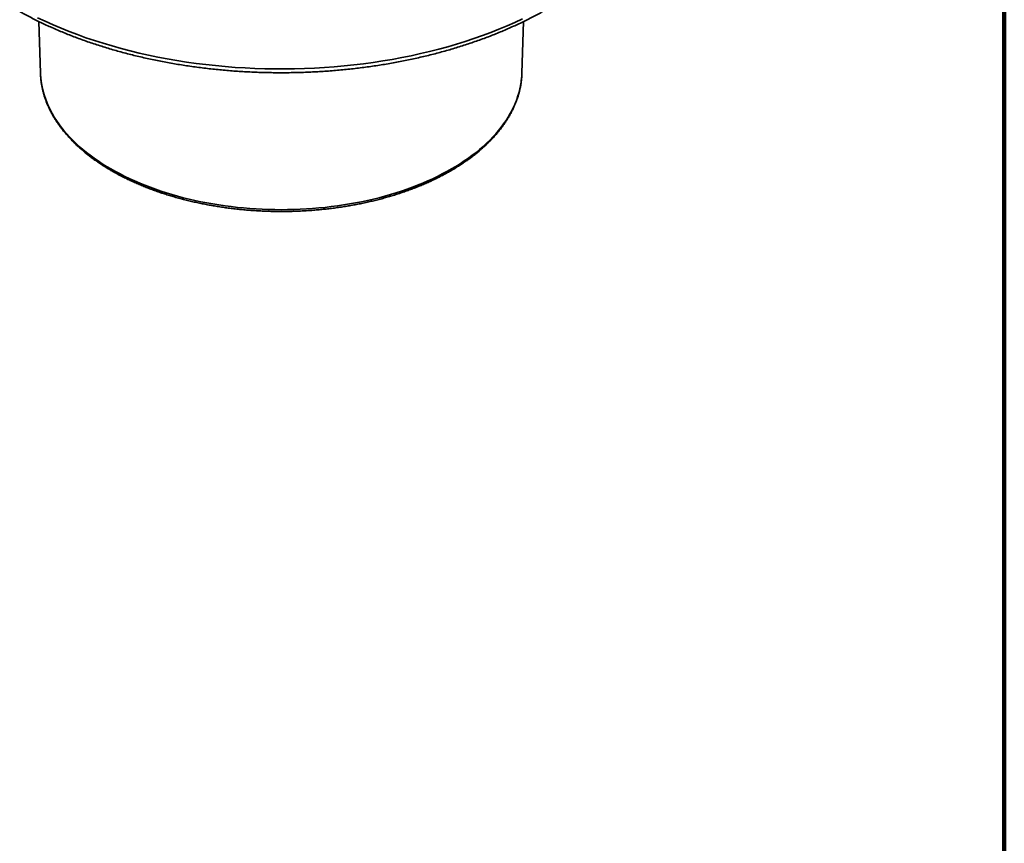
# Model space of a CAD drawing. Units: inches. Extents: x 0.1 to 8.4, y 0.1 to 10.9.
# Drawn here: x 6.1 to 8.4, y 5.6 to 7.5 of the extents above; entities that cross this region are included whole.
import ezdxf

# ---------------------------------------------------------------- set-up
doc = ezdxf.new("R2010")
doc.units = ezdxf.units.IN
doc.header["$MEASUREMENT"] = 0

msp = doc.modelspace()

# ---------------------------------------------------------------- linework, layer by layer
at = {"color": 7, "linetype": 'Continuous', "lineweight": 100}
msp.add_line((8.3984375, 0.0625), (8.3984375, 10.9375), dxfattribs=at)
at = {"color": 7, "linetype": 'Continuous', "lineweight": 35}
for p, q in [((6.14182238, 7.47901367), (6.1456992, 7.35814534)), ((7.27103758, 7.35814534), (7.27491382, 7.47899506))]:
    msp.add_line(p, q, dxfattribs=at)
at = {"color": 8, "linetype": 'Continuous', "lineweight": 35, "flags": 128}
for points in [[(6.13879055, 7.4879019), (6.15676082, 7.47941504), (6.17511037, 7.47120311), (6.19382657, 7.46327172), (6.21289665, 7.45562641), (6.23230736, 7.44827235), (6.25204538, 7.4412146), (6.27209721, 7.43445808), (6.29244905, 7.4280074), (6.31308687, 7.42186699), (6.33399647, 7.41604106), (6.35516351, 7.41053365), (6.37657336, 7.40534849), (6.39821139, 7.40048922), (6.42006269, 7.39595911), (6.44211223, 7.39176135), (6.46434485, 7.38789877), (6.48674525, 7.38437403), (6.50929806, 7.38118957), (6.53198774, 7.37834758), (6.55479872, 7.37585001), (6.57771527, 7.37369857), (6.60072167, 7.37189475), (6.62380208, 7.37043979), (6.64694064, 7.36933466), (6.67012144, 7.36858017), (6.69332852, 7.36817683), (6.71654596, 7.36812488), (6.73975781, 7.36842437), (6.76294804, 7.36907515), (6.78610074, 7.37007668), (6.80919999, 7.37142833), (6.83222993, 7.37312915), (6.8551747, 7.37517798), (6.87801852, 7.37757341), (6.90074567, 7.38031378), (6.92334052, 7.38339723), (6.94578759, 7.38682163), (6.96807142, 7.39058461), (6.99017665, 7.39468361), (7.01208808, 7.3991158), (7.03379072, 7.4038781), (7.05526961, 7.40896729), (7.0765099, 7.41437985), (7.09749712, 7.42011202), (7.11821678, 7.4261599), (7.13865453, 7.43251936), (7.15879654, 7.43918593), (7.17862873, 7.44615515), (7.19813762, 7.45342212), (7.2173097, 7.46098191), (7.23613188, 7.46882928), (7.25459114, 7.47695886), (7.27267478, 7.48536508)], [(6.14610816, 7.35039425), (6.14637403, 7.3471571), (6.14733758, 7.33867026), (6.14868566, 7.3302009), (6.1504173, 7.32175483), (6.15253135, 7.31333782), (6.15502634, 7.30495561), (6.15790055, 7.296614), (6.16115204, 7.28831869), (6.16477855, 7.28007535), (6.16877759, 7.27188962), (6.17314647, 7.26376716), (6.17788217, 7.25571348), (6.18298143, 7.24773413), (6.18844073, 7.23983456), (6.1942564, 7.23202022), (6.20042442, 7.22429643), (6.20694053, 7.21666848), (6.21380033, 7.20914164), (6.22099906, 7.20172103), (6.22853183, 7.19441176), (6.23639342, 7.1872188), (6.24457851, 7.18014713), (6.25308142, 7.17320155), (6.2618964, 7.16638687), (6.27101737, 7.15970773), (6.28043804, 7.15316869), (6.29015204, 7.14677428), (6.30015261, 7.14052882), (6.31043301, 7.13443666), (6.32098608, 7.12850192), (6.3318047, 7.12272871), (6.34288135, 7.11712094), (6.35420852, 7.1116825), (6.36577838, 7.10641707), (6.37758304, 7.1013283), (6.38961444, 7.09641967), (6.40186425, 7.09169452), (6.41432417, 7.08715612), (6.42698557, 7.08280754), (6.43983984, 7.07865181), (6.45287813, 7.07469173), (6.46609155, 7.07093006), (6.47947099, 7.06736934), (6.4930073, 7.06401202), (6.50669125, 7.06086043), (6.52051337, 7.05791669), (6.53446426, 7.05518283), (6.54853432, 7.05266073), (6.56271394, 7.05035214), (6.57699338, 7.0482586), (6.59136284, 7.04638155), (6.6058125, 7.0447223), (6.62033247, 7.04328198), (6.63491275, 7.04206156), (6.64954336, 7.04106191), (6.6642143, 7.04028368), (6.67891554, 7.03972743), (6.69363691, 7.03939351), (6.70836839, 7.03928219), (6.72309988, 7.03939351), (6.73782125, 7.03972743), (6.75252249, 7.04028368), (6.76719343, 7.04106191), (6.78182404, 7.04206156), (6.79640432, 7.04328198), (6.81092429, 7.0447223), (6.82537395, 7.04638155), (6.83974341, 7.0482586), (6.85402285, 7.05035214), (6.86820247, 7.05266073), (6.88227252, 7.05518283), (6.89622342, 7.05791669), (6.91004554, 7.06086043), (6.92372949, 7.06401202), (6.9372658, 7.06736934), (6.95064524, 7.07093006), (6.96385866, 7.07469173), (6.97689695, 7.07865181), (6.98975121, 7.08280754), (7.00241261, 7.08715612), (7.01487253, 7.09169452), (7.02712235, 7.09641967), (7.03915374, 7.1013283), (7.05095841, 7.10641707), (7.06252827, 7.1116825), (7.07385544, 7.11712094), (7.08493209, 7.12272871), (7.09575071, 7.12850192), (7.10630378, 7.13443666), (7.11658418, 7.14052882), (7.12658475, 7.14677428), (7.13629874, 7.15316869), (7.14571942, 7.15970773), (7.15484039, 7.16638687), (7.16365537, 7.17320155), (7.17215828, 7.18014713), (7.18034337, 7.1872188), (7.18820496, 7.19441176), (7.19573773, 7.20172103), (7.20293646, 7.20914164), (7.20979626, 7.21666848), (7.21631236, 7.22429643), (7.22248038, 7.23202022), (7.22829606, 7.23983456), (7.23375536, 7.24773413), (7.23885462, 7.25571348), (7.24359031, 7.26376716), (7.2479592, 7.27188962), (7.25195824, 7.28007535), (7.25558474, 7.28831869), (7.25883624, 7.296614), (7.26171045, 7.30495561), (7.26420544, 7.31333782), (7.26631949, 7.32175483), (7.26805113, 7.3302009), (7.26939921, 7.33867026), (7.27036276, 7.3471571), (7.27065302, 7.35073034)]]:
    msp.add_lwpolyline(points, dxfattribs=at)
at = {"color": 7, "linetype": 'Continuous', "lineweight": 35, "flags": 128}
for points in [[(6.1456992, 7.35814534), (6.1457956, 7.35565557), (6.14610816, 7.35039425)], [(7.27065302, 7.35073034), (7.27094119, 7.35565557), (7.27103758, 7.35814534)]]:
    msp.add_lwpolyline(points, dxfattribs=at)
at = {"color": 7, "linetype": 'Continuous', "lineweight": 35}
for points, knots in [([(6.09711665, 7.50231412), (6.10080257, 7.50027192), (6.10855454, 7.49597691), (6.12063723, 7.48960052), (6.13329816, 7.48314854), (6.14616834, 7.47684391), (6.15923656, 7.47068451), (6.17249984, 7.46467349), (6.18595275, 7.45881244), (6.19959084, 7.45310346), (6.21340896, 7.44754834), (6.22740211, 7.44214872), (6.24156544, 7.4369066), (6.25589383, 7.43182356), (6.27038206, 7.4269012), (6.28502507, 7.42214115), (6.29981761, 7.41754495), (6.31475447, 7.41311414), (6.32983023, 7.40885), (6.34503967, 7.4047541), (6.36037734, 7.40082766), (6.37583783, 7.39707196), (6.39141559, 7.39348822), (6.40710519, 7.39007763), (6.42290107, 7.38684124), (6.43879763, 7.3837802), (6.4547893, 7.3808954), (6.47087036, 7.37818786), (6.48703517, 7.3756584), (6.50327803, 7.37330791), (6.51959321, 7.37113706), (6.53597494, 7.36914664), (6.55241743, 7.36733724), (6.56891492, 7.36570958), (6.58546155, 7.36426404), (6.60205151, 7.36300116), (6.61867894, 7.36192136), (6.63533799, 7.36102495), (6.65202277, 7.36031228), (6.6687274, 7.3597835), (6.68544599, 7.35943892), (6.70217265, 7.35927847), (6.71890149, 7.35930239), (6.73562659, 7.35951058), (6.75234205, 7.3599029), (6.76904195, 7.36047941), (6.78572043, 7.36123972), (6.80237159, 7.36218367), (6.81898958, 7.36331096), (6.83556854, 7.36462121), (6.85210261, 7.36611394), (6.86858597, 7.36778876), (6.88501278, 7.36964506), (6.9013773, 7.37168222), (6.91767374, 7.37389955), (6.93389634, 7.37629643), (6.95003937, 7.37887201), (6.96609719, 7.3816254), (6.98206407, 7.38455585), (6.99793443, 7.3876622), (7.01370262, 7.39094369), (7.02936311, 7.39439898), (7.04491033, 7.39802719), (7.06033884, 7.401827), (7.07564318, 7.40579722), (7.09081786, 7.40993661), (7.10585761, 7.41424377), (7.1207571, 7.41871725), (7.13551091, 7.42335586), (7.15011403, 7.42815773), (7.16456099, 7.43312174), (7.17884696, 7.43824594), (7.19296667, 7.44352883), (7.20691504, 7.44896876), (7.22068724, 7.45456391), (7.23427822, 7.46031248), (7.24768315, 7.46621269), (7.2608972, 7.47226257), (7.27391556, 7.47846022), (7.28673365, 7.4848036), (7.29934659, 7.49129076), (7.31174999, 7.49791952), (7.32393923, 7.50468773), (7.33590963, 7.51159334), (7.34765725, 7.51863378), (7.35917713, 7.52580714), (7.37046543, 7.53311072), (7.38151759, 7.54054233), (7.39232964, 7.54809921), (7.40289709, 7.55577909), (7.41321626, 7.56357912), (7.42328289, 7.57149672), (7.43309312, 7.57952916), (7.44264321, 7.58767352), (7.45192924, 7.595927), (7.46094763, 7.60428658), (7.46969483, 7.61274919), (7.47816704, 7.62131174), (7.48636126, 7.62997099), (7.49427379, 7.63872365), (7.50190165, 7.64756637), (7.50924169, 7.65649562), (7.51629097, 7.66550794), (7.5230466, 7.67459969), (7.52950612, 7.68376717), (7.53566673, 7.69300666), (7.54152625, 7.70231436), (7.54708242, 7.71168637), (7.55233325, 7.72111888), (7.55727689, 7.73060796), (7.56191157, 7.74014966), (7.56623603, 7.74974012), (7.57024877, 7.75937534), (7.57394873, 7.76905156), (7.57733498, 7.77876486), (7.58040668, 7.78851148), (7.58316312, 7.79828768), (7.58560436, 7.80808983), (7.58772759, 7.81791442), (7.58954141, 7.82775754), (7.59101337, 7.83761715), (7.59195241, 7.84503211), (7.59229957, 7.84916309), (7.59236981, 7.84999891)], [0, 0, 0, 0, 0.0075709773, 0.0159227552, 0.0242739367, 0.0326244325, 0.0409741763, 0.0493231006, 0.0576711644, 0.066018333, 0.0743645767, 0.0827098753, 0.0910542191, 0.0993976174, 0.1077400493, 0.1160815233, 0.1244220705, 0.132761696, 0.1411004215, 0.1494382614, 0.1577752591, 0.1661114289, 0.1744467905, 0.1827813847, 0.1911152579, 0.1994484354, 0.2077809543, 0.2161128498, 0.2244441342, 0.2327748946, 0.2411051356, 0.2494349231, 0.2577642632, 0.2660932036, 0.2744218159, 0.2827500975, 0.291078129, 0.2994059112, 0.3077335326, 0.3160610056, 0.3243883404, 0.3327156405, 0.3410429218, 0.3493702191, 0.3576975483, 0.3660249789, 0.3743525353, 0.3826802641, 0.3910082006, 0.3993363946, 0.4076649072, 0.4159937216, 0.4243229315, 0.4326525499, 0.4409826497, 0.4493132301, 0.457644354, 0.4659760653, 0.4743083968, 0.482641385, 0.4909750662, 0.4993094862, 0.5076446587, 0.5159806563, 0.5243174853, 0.5326551823, 0.5409937805, 0.5493333119, 0.5576737873, 0.566015251, 0.5743577077, 0.5827011787, 0.591045672, 0.5993911968, 0.6077377554, 0.6160853401, 0.624433937, 0.632783536, 0.6411341007, 0.6494855961, 0.6578379715, 0.6661911668, 0.674545107, 0.6828997024, 0.6912548486, 0.6996104239, 0.7079662823, 0.7163222551, 0.7246780912, 0.7330335881, 0.7413884896, 0.749742532, 0.7580954109, 0.7664467943, 0.7747963331, 0.7831436219, 0.7914882444, 0.7998297693, 0.8081676949, 0.8165015326, 0.8248307542, 0.8331548041, 0.8414731594, 0.8497852537, 0.8580905118, 0.8663884221, 0.874678431, 0.8829600837, 0.891232929, 0.8994965801, 0.9077507265, 0.9159951508, 0.9242296992, 0.9324543537, 0.940669197, 0.9488744054, 0.9570703289, 0.9652574027, 0.9734362072, 0.9816074401, 0.9897719446, 0.9979305675, 1, 1, 1, 1]), ([(6.14616255, 7.35011015), (6.14625733, 7.34872843), (6.14653129, 7.34473426), (6.14732965, 7.33813909), (6.14853309, 7.33032944), (6.15006705, 7.32253938), (6.15191108, 7.3147721), (6.15406977, 7.30703215), (6.1565408, 7.29932316), (6.15932378, 7.29164969), (6.1624173, 7.28401599), (6.16582009, 7.27642607), (6.16953062, 7.26888475), (6.17354721, 7.26139628), (6.1778677, 7.25396521), (6.18248995, 7.24659617), (6.18741145, 7.23929327), (6.19262938, 7.23206151), (6.19814088, 7.22490504), (6.20394267, 7.21782831), (6.21003123, 7.2108357), (6.21640307, 7.20393142), (6.2230542, 7.19711974), (6.22998068, 7.1904044), (6.23717824, 7.1837898), (6.24464258, 7.17727954), (6.25236902, 7.17087735), (6.26035313, 7.16458704), (6.26858979, 7.15841198), (6.27707468, 7.15235584), (6.28580109, 7.14642127), (6.29476928, 7.14061443), (6.3036855, 7.1350936), (6.30971299, 7.13156961), (6.31258826, 7.12988857)], [0, 0, 0, 0, 0.0166198387, 0.0480431798, 0.0794787041, 0.1109317524, 0.1424072992, 0.1739096874, 0.2054426544, 0.2370089534, 0.2686107904, 0.300249492, 0.3319257037, 0.3636392729, 0.3953894873, 0.4271750645, 0.4589943648, 0.4908452904, 0.522725496, 0.5546324338, 0.5865635809, 0.6185162557, 0.6504878907, 0.6824759438, 0.7144780763, 0.7464920175, 0.7785156848, 0.8105471764, 0.8425847611, 0.8746268903, 0.9066722098, 0.9387194789, 0.9707676579, 1, 1, 1, 1]), ([(6.31258826, 7.12988857), (6.31426677, 7.12892697), (6.31912873, 7.12614159), (6.32734217, 7.12163564), (6.33729416, 7.11641912), (6.34745676, 7.11134572), (6.35782026, 7.10641592), (6.36837985, 7.10163294), (6.37912929, 7.09699919), (6.39006247, 7.09251708), (6.40117328, 7.08818881), (6.41245535, 7.08401685), (6.42390245, 7.08000328), (6.43550806, 7.07615), (6.44726571, 7.07245947), (6.4591688, 7.06893316), (6.47121068, 7.06557299), (6.48338461, 7.06238099), (6.49568383, 7.05935859), (6.50810139, 7.05650724), (6.52063043, 7.05382885), (6.53326398, 7.05132445), (6.54599492, 7.04899542), (6.55881625, 7.04684303), (6.57172077, 7.04486839), (6.58470129, 7.04307263), (6.59775063, 7.04145652), (6.61086151, 7.04002101), (6.62402661, 7.03876681), (6.63723862, 7.03769464), (6.6504902, 7.03680504), (6.66377396, 7.03609841), (6.67708251, 7.03557523), (6.69040845, 7.0352356), (6.70374438, 7.03507989), (6.71708286, 7.03510815), (6.73041648, 7.03532025), (6.74373779, 7.03571606), (6.7570394, 7.03629567), (6.77031389, 7.03705838), (6.78355388, 7.03800399), (6.79675199, 7.03913209), (6.80990092, 7.04044185), (6.82299333, 7.04193273), (6.83602192, 7.04360399), (6.84897947, 7.04545474), (6.86185876, 7.04748373), (6.87465262, 7.04969036), (6.88735396, 7.05207302), (6.89995565, 7.05463092), (6.91245075, 7.0573622), (6.92483222, 7.06026603), (6.93709323, 7.06334032), (6.94922693, 7.06658398), (6.96122648, 7.06999496), (6.97308533, 7.07357154), (6.9847967, 7.07731212), (6.9963542, 7.08121433), (7.00775119, 7.08527662), (7.01898142, 7.08949662), (7.03003854, 7.0938721), (7.04091631, 7.09840102), (7.05160859, 7.10308087), (7.06210947, 7.10790917), (7.07241279, 7.11288362), (7.08251286, 7.11800169), (7.09240391, 7.12326029), (7.10208014, 7.12865723), (7.11153619, 7.13418933), (7.12076639, 7.13985392), (7.12976554, 7.14564784), (7.13852827, 7.15156824), (7.14704936, 7.15761169), (7.15532389, 7.16377517), (7.16334672, 7.1700551), (7.17111315, 7.17644827), (7.17861843, 7.18295098), (7.18585806, 7.18955962), (7.19282742, 7.19627056), (7.19952238, 7.20307975), (7.20593875, 7.20998335), (7.21207244, 7.21697724), (7.21791972, 7.22405718), (7.22347697, 7.23121894), (7.22874068, 7.23845805), (7.23370763, 7.24577016), (7.23837492, 7.25315024), (7.24273972, 7.26059423), (7.24679948, 7.26809673), (7.25055206, 7.27565352), (7.25399544, 7.28325951), (7.2571278, 7.29090995), (7.25994788, 7.29860019), (7.26245419, 7.30632544), (7.2646462, 7.31408089), (7.26652191, 7.3218623), (7.26808519, 7.32966471), (7.26931951, 7.33748456), (7.27017368, 7.34441649), (7.27048134, 7.3487449), (7.2706031, 7.35045794)], [0, 0, 0, 0, 0.005440999, 0.0157603847, 0.0260790409, 0.036396948, 0.0467139777, 0.0570300437, 0.0673450671, 0.0776589957, 0.087971799, 0.0982834364, 0.1085939338, 0.1189032709, 0.1292114518, 0.1395185324, 0.1498245059, 0.1601294357, 0.1704333659, 0.1807362993, 0.191038314, 0.2013394578, 0.2116397795, 0.2219393458, 0.2322382162, 0.2425364084, 0.2528340222, 0.2631311221, 0.2734277503, 0.2837239509, 0.294019823, 0.3043154167, 0.3146107713, 0.3249059807, 0.3352010918, 0.3454961704, 0.3557912958, 0.3660864799, 0.3763817798, 0.3866773256, 0.3969731042, 0.407269206, 0.4175656985, 0.427862663, 0.4381601159, 0.4484581455, 0.4587568311, 0.4690561961, 0.4793563359, 0.4896572816, 0.4999591136, 0.5102618622, 0.5205656199, 0.5308704002, 0.5411762636, 0.5514832653, 0.5617914311, 0.57210082, 0.582411418, 0.5927232945, 0.6030364253, 0.6133508323, 0.6236664993, 0.6339834092, 0.64430151, 0.6546207587, 0.664941067, 0.6752623352, 0.685584434, 0.6959072033, 0.7062304473, 0.7165539362, 0.7268772972, 0.7372001868, 0.7475222263, 0.757842975, 0.7681619217, 0.7784785144, 0.7887921624, 0.799102154, 0.8094077778, 0.819708249, 0.8300027533, 0.8402904119, 0.8505703815, 0.8608418027, 0.8711038019, 0.8813556033, 0.8915965306, 0.9018259157, 0.9120433508, 0.9222485416, 0.9324413952, 0.9426220649, 0.9527909124, 0.9629486112, 0.9730959995, 0.9832342548, 0.9933647216, 1, 1, 1, 1])]:
    msp.add_open_spline(points, degree=3, knots=knots, dxfattribs=at)

doc.saveas('drawing.dxf')
